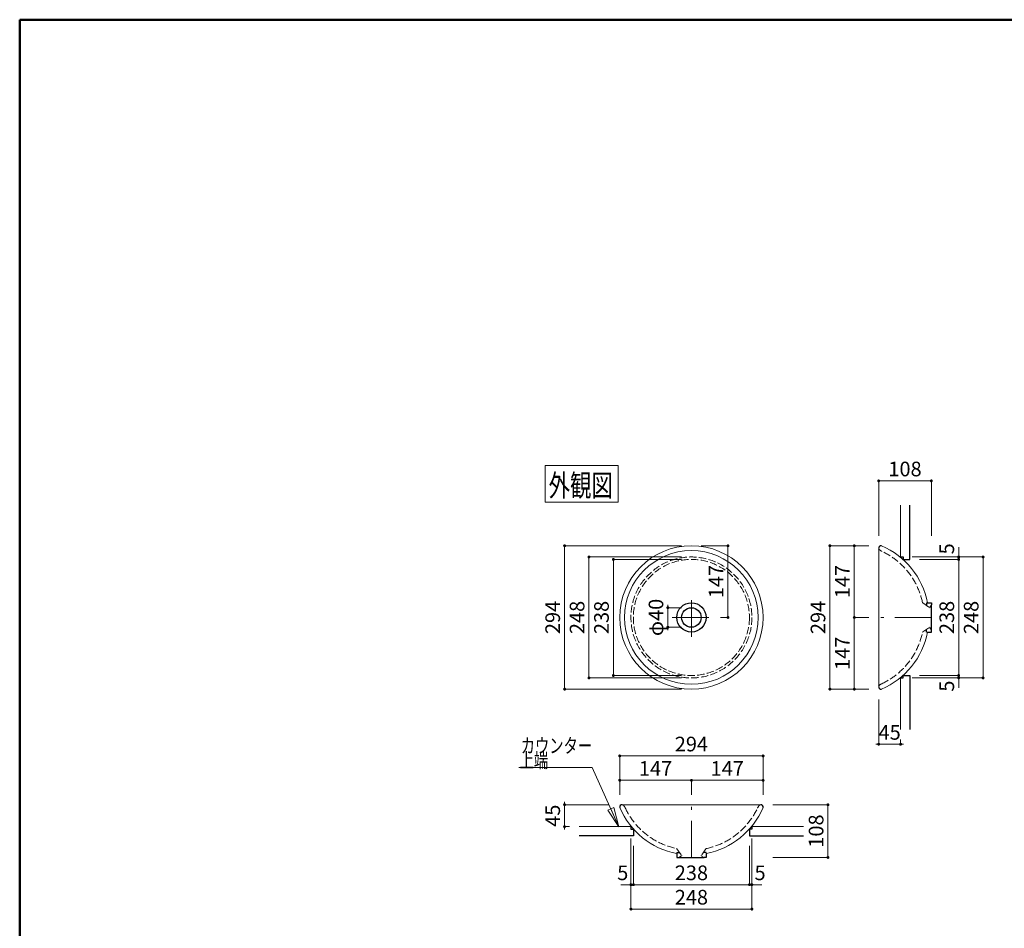
# Model space of a CAD drawing. Units: millimetres. Extents: x 75 to 4075, y 75 to 2895.
# Drawn here: x 75 to 2094, y 1032 to 2895 of the extents above; entities that cross this region are included whole.
import ezdxf

# ---------------------------------------------------------------- set-up
doc = ezdxf.new("R2010")
doc.units = ezdxf.units.MM
doc.header["$LTSCALE"] = 2.5
doc.linetypes.add('DASHDOT', pattern=[50.5, 30, -9, 2.5, -9])
doc.linetypes.add('DOT', pattern=[8, 6, -2])
doc.layers.add('10', color=214, linetype='Continuous', lineweight=50)
doc.layers.add('2', color=134, linetype='Continuous', lineweight=9)
doc.styles.get("Standard").update_dxf_attribs({"font": 'txt', "bigfont": 'bigfont'})
doc.styles.add('ＭＳ ゴシック', font='txt')
doc.dimstyles.get("Standard").update_dxf_attribs({"dimtxt": 0.18, "dimasz": 0.18, "dimexe": 0.18, "dimexo": 0.0625, "dimgap": 0.09, "dimtad": 0, "dimtih": 1, "dimtoh": 1, "dimdec": 4, "dimzin": 0, "dimdsep": 46, "dimtxsty": 'Standard', "dimcen": 0.09, "dimadec": 0, "dimazin": 0, "dimtfac": 1, "dimtdec": 4, "dimtofl": 0, "dimtmove": 0, "dimatfit": 3, "dimfxl": 1, "dimtolj": 1, "dimtzin": 0, "dimarcsym": 0})

# ---------------------------------------------------------------- blocks, each defined once
blk = doc.blocks.new('*G20')
at = {"layer": '2', "color": 134, "linetype": 'DOT', "lineweight": 9}
blk.add_arc((1605.7, 1270.2), 20, 129.88, 154.7239, dxfattribs=at)
blk = doc.blocks.new('*G19')
blk.add_blockref('*G20', (0, 0))
blk = doc.blocks.new('*G18')
blk.add_blockref('*G19', (0, 0))
blk = doc.blocks.new('*G17')
blk.add_blockref('*G18', (0, 0))
blk = doc.blocks.new('*G24')
at = {"layer": '2', "color": 134, "linetype": 'Continuous', "lineweight": 25}
blk.add_arc((1594.1, 1280.6), 5, 352.4848, 90, dxfattribs=at)
blk = doc.blocks.new('*G23')
blk.add_blockref('*G24', (0, 0))
blk = doc.blocks.new('*G22')
blk.add_blockref('*G23', (0, 0))
blk = doc.blocks.new('*G21')
blk.add_blockref('*G22', (0, 0))
blk = doc.blocks.new('*G28')
at = {"layer": '2', "color": 134, "linetype": 'DOT', "lineweight": 9}
blk.add_arc((1298.5, 1270.2), 20, 25.2761, 50.12, dxfattribs=at)
blk = doc.blocks.new('*G27')
blk.add_blockref('*G28', (0, 0))
blk = doc.blocks.new('*G26')
blk.add_blockref('*G27', (0, 0))
blk = doc.blocks.new('*G25')
blk.add_blockref('*G26', (0, 0))
blk = doc.blocks.new('*G32')
at = {"layer": '2', "color": 134, "linetype": 'Continuous', "lineweight": 25}
blk.add_arc((1310.1, 1280.6), 5, 90, 187.5152, dxfattribs=at)
blk = doc.blocks.new('*G31')
blk.add_blockref('*G32', (0, 0))
blk = doc.blocks.new('*G30')
blk.add_blockref('*G31', (0, 0))
blk = doc.blocks.new('*G29')
blk.add_blockref('*G30', (0, 0))
blk = doc.blocks.new('*G34')
at = {"layer": '2', "color": 134, "linetype": 'Continuous', "lineweight": 9}
for centre, radius, start, end in [((1305.6, 1280), 0.5, 187.5152, 203.0695), ((1452.4, 1342.5), 160, 203.0695, 259.0893)]:
    blk.add_arc(centre, radius, start, end, dxfattribs=at)
blk = doc.blocks.new('*G33')
blk.add_blockref('*G34', (0, 0))
blk = doc.blocks.new('*G36')
at = {"layer": '2', "color": 134, "linetype": 'Continuous', "lineweight": 9}
blk.add_line((1310.1, 1285.6), (1594.1, 1285.6), dxfattribs=at)
at = {"layer": '2', "color": 134, "linetype": 'DOT', "lineweight": 9}
for p, q in [((1422.3, 1195.2), (1432.1, 1181.3)), ((1481.9, 1195.2), (1472.1, 1181.3)), ((1422.1, 1187.6), (1422.1, 1185.4)), ((1432.1, 1181.1), (1426, 1177.6)), ((1472.1, 1181.1), (1478.2, 1177.6)), ((1482.1, 1187.6), (1482.1, 1185.4))]:
    blk.add_line(p, q, dxfattribs=at)
at = {"layer": '2', "color": 134, "linetype": 'DOT', "lineweight": 25}
for p, q in [((1422.1, 1187.6), (1427.7, 1187.6)), ((1432.1, 1181.3), (1432.1, 1181.1)), ((1472.1, 1181.3), (1472.1, 1181.1)), ((1482.1, 1187.6), (1476.5, 1187.6))]:
    blk.add_line(p, q, dxfattribs=at)
at = {"layer": '2', "color": 134, "linetype": 'Continuous', "lineweight": 25}
for p, q in [((1422.1, 1185.4), (1422.1, 1177.6)), ((1422.1, 1177.6), (1478.2, 1177.6)), ((1482.1, 1177.6), (1478.2, 1177.6)), ((1482.1, 1185.4), (1482.1, 1177.6))]:
    blk.add_line(p, q, dxfattribs=at)
at = {"layer": '2', "color": 134, "linetype": 'DOT', "lineweight": 9}
for centre, radius, start, end in [((1452.4, 1342.5), 150, 204.9341, 258.2011), ((1451.8, 1342.5), 150, 281.7989, 335.0659), ((1421.5, 1194.7), 1, 35, 78.2011), ((1482.7, 1194.7), 1, 101.7989, 145)]:
    blk.add_arc(centre, radius, start, end, dxfattribs=at)
at = {"layer": '2', "color": 134, "linetype": 'Continuous', "lineweight": 9}
for centre, radius, start, end in [((1451.8, 1342.5), 160, 280.9107, 336.9305), ((1598.6, 1280), 0.5, 336.9305, 352.4848)]:
    blk.add_arc(centre, radius, start, end, dxfattribs=at)
blk = doc.blocks.new('*G37')
at = {"layer": '2', "color": 134, "linetype": 'DASHDOT', "lineweight": 9}
blk.add_line((1452.1, 1177.6), (1452.1, 1285.6), dxfattribs=at)
blk = doc.blocks.new('*G35')
for name in ['*G36', '*G37']:
    blk.add_blockref(name, (0, 0))
blk = doc.blocks.new('*G16')
for name in ['*G29', '*G33', '*G35', '*G25', '*G17', '*G21']:
    blk.add_blockref(name, (0, 0))
blk = doc.blocks.new('*G42')
at = {"layer": '2', "color": 134, "linetype": 'DASHDOT', "lineweight": 9}
blk.add_line((1412.6, 1669.5), (1491.6, 1669.5), dxfattribs=at)
at = {"layer": '2', "color": 134, "linetype": 'Continuous', "lineweight": 25}
for radius in [30, 20]:
    blk.add_circle((1452.1, 1669.5), radius, dxfattribs=at)
blk = doc.blocks.new('*G41')
at = {"layer": '2', "color": 134, "linetype": 'DOT', "lineweight": 9}
for radius in [124, 119]:
    blk.add_circle((1452.1, 1669.5), radius, dxfattribs=at)
blk.add_blockref('*G42', (0, 0))
blk = doc.blocks.new('*G40')
blk.add_blockref('*G41', (0, 0))
blk = doc.blocks.new('*G45')
at = {"layer": '2', "color": 134, "linetype": 'DASHDOT', "lineweight": 9}
blk.add_line((1452.1, 1630), (1452.1, 1708.9), dxfattribs=at)
blk = doc.blocks.new('*G44')
blk.add_blockref('*G45', (0, 0))
blk = doc.blocks.new('*G43')
blk.add_blockref('*G44', (0, 0))
blk = doc.blocks.new('*G39')
for name in ['*G40', '*G43']:
    blk.add_blockref(name, (0, 0))
blk = doc.blocks.new('*G38')
at = {"layer": '2', "color": 134, "linetype": 'Continuous', "lineweight": 9}
for radius in [147, 137]:
    blk.add_circle((1452.1, 1669.5), radius, dxfattribs=at)
blk.add_blockref('*G39', (0, 0))
blk = doc.blocks.new('_DOT')
at = {"color": 0}
blk.add_line((-0.5, 0), (-1, 0), dxfattribs=at)
at = {"color": 0, "const_width": 0.5}
blk.add_lwpolyline([(-0.25, 0, 1), (0.25, 0, 1)], format="xyb", close=True, dxfattribs=at)
blk = doc.blocks.new('Dim1')
at = {"layer": '2', "color": 134, "linetype": 'Continuous', "lineweight": 9}
for p, q in [((1283.6, 1285.6), (1192.1, 1285.6)), ((1192.1, 1285.6), (1192.1, 1240.6)), ((1202.1, 1240.6), (1192.1, 1240.6))]:
    blk.add_line(p, q, dxfattribs=at)
at = {"layer": '2', "color": 134, "linetype": 'Continuous', "lineweight": 9, "xscale": 6, "yscale": 6, "zscale": 6}
for p, rotation in [((1192.1, 1285.6), 269.9999999999998), ((1192.1, 1240.6), 89.99999999999959)]:
    blk.add_blockref('_DOT', p, dxfattribs=dict(at, rotation=rotation))
at = {"layer": '2', "color": 134, "linetype": 'Continuous', "lineweight": 9, "insert": (1192.1, 1263.1), "char_height": 30, "width": 242.857, "attachment_point": 8, "rotation": 90, "style": 'ＭＳ ゴシック'}
blk.add_mtext('45', dxfattribs=at)
blk = doc.blocks.new('Dim2')
at = {"layer": '2', "color": 134, "linetype": 'Continuous', "lineweight": 9}
for p, q in [((1305.1, 1305.6), (1305.1, 1385.6)), ((1599.1, 1385.6), (1305.1, 1385.6)), ((1599.1, 1305.6), (1599.1, 1385.6))]:
    blk.add_line(p, q, dxfattribs=at)
at = {"layer": '2', "color": 134, "linetype": 'Continuous', "lineweight": 9, "xscale": 6, "yscale": 6, "zscale": 6}
for p, rotation in [((1305.1, 1385.6), 179.9999999999998), ((1599.1, 1385.6), 359.9999999999997)]:
    blk.add_blockref('_DOT', p, dxfattribs=dict(at, rotation=rotation))
at = {"layer": '2', "color": 134, "linetype": 'Continuous', "lineweight": 9, "insert": (1452.1, 1385.6), "char_height": 30, "width": 392.857, "attachment_point": 8, "style": 'ＭＳ ゴシック'}
blk.add_mtext('294', dxfattribs=at)
blk = doc.blocks.new('Dim3')
at = {"layer": '2', "color": 134, "linetype": 'Continuous', "lineweight": 9}
for p, q in [((1305.1, 1305.6), (1305.1, 1335.6)), ((1452.1, 1335.6), (1305.1, 1335.6)), ((1452.1, 1305.6), (1452.1, 1335.6))]:
    blk.add_line(p, q, dxfattribs=at)
at = {"layer": '2', "color": 134, "linetype": 'Continuous', "lineweight": 9, "xscale": 6, "yscale": 6, "zscale": 6}
for p, rotation in [((1305.1, 1335.6), 179.9999999999998), ((1452.1, 1335.6), 359.9999999999997)]:
    blk.add_blockref('_DOT', p, dxfattribs=dict(at, rotation=rotation))
at = {"layer": '2', "color": 134, "linetype": 'Continuous', "lineweight": 9, "insert": (1378.6, 1335.6), "char_height": 30, "width": 364.286, "attachment_point": 8, "style": 'ＭＳ ゴシック'}
blk.add_mtext('147', dxfattribs=at)
blk = doc.blocks.new('Dim4')
at = {"layer": '2', "color": 134, "linetype": 'Continuous', "lineweight": 9}
for p, q in [((1452.1, 1305.6), (1452.1, 1335.6)), ((1452.1, 1335.6), (1599.1, 1335.6)), ((1599.1, 1305.6), (1599.1, 1335.6))]:
    blk.add_line(p, q, dxfattribs=at)
at = {"layer": '2', "color": 134, "linetype": 'Continuous', "lineweight": 9, "xscale": 6, "yscale": 6, "zscale": 6}
for p, rotation in [((1452.1, 1335.6), 179.9999999999998), ((1599.1, 1335.6), 359.9999999999997)]:
    blk.add_blockref('_DOT', p, dxfattribs=dict(at, rotation=rotation))
at = {"layer": '2', "color": 134, "linetype": 'Continuous', "lineweight": 9, "insert": (1525.6, 1335.6), "char_height": 30, "width": 364.286, "attachment_point": 8, "style": 'ＭＳ ゴシック'}
blk.add_mtext('147', dxfattribs=at)
blk = doc.blocks.new('Dim5')
at = {"layer": '2', "color": 134, "linetype": 'Continuous', "lineweight": 9}
for p, q in [((1619.1, 1285.6), (1732.1, 1285.6)), ((1732.1, 1285.6), (1732.1, 1177.6)), ((1619.1, 1177.6), (1732.1, 1177.6))]:
    blk.add_line(p, q, dxfattribs=at)
at = {"layer": '2', "color": 134, "linetype": 'Continuous', "lineweight": 9, "xscale": 6, "yscale": 6, "zscale": 6}
for p, rotation in [((1732.1, 1285.6), 89.99999999999991), ((1732.1, 1177.6), 269.9999999999998)]:
    blk.add_blockref('_DOT', p, dxfattribs=dict(at, rotation=rotation))
at = {"layer": '2', "color": 134, "linetype": 'Continuous', "lineweight": 9, "insert": (1732.1, 1231.6), "char_height": 30, "width": 364.286, "attachment_point": 8, "rotation": 90, "style": 'ＭＳ ゴシック'}
blk.add_mtext('108', dxfattribs=at)
blk = doc.blocks.new('*G55')
at = {"layer": '2', "color": 134, "linetype": 'DOT', "lineweight": 9}
blk.add_arc((1851.3, 1823), 20, 219.88, 244.7239, dxfattribs=at)
blk = doc.blocks.new('*G54')
blk.add_blockref('*G55', (0, 0))
blk = doc.blocks.new('*G53')
blk.add_blockref('*G54', (0, 0))
blk = doc.blocks.new('*G52')
blk.add_blockref('*G53', (0, 0))
blk = doc.blocks.new('*G59')
at = {"layer": '2', "color": 134, "linetype": 'Continuous', "lineweight": 25}
blk.add_arc((1841, 1811.5), 5, 82.4848, 180, dxfattribs=at)
blk = doc.blocks.new('*G58')
blk.add_blockref('*G59', (0, 0))
blk = doc.blocks.new('*G57')
blk.add_blockref('*G58', (0, 0))
blk = doc.blocks.new('*G56')
blk.add_blockref('*G57', (0, 0))
blk = doc.blocks.new('*G63')
at = {"layer": '2', "color": 134, "linetype": 'DOT', "lineweight": 9}
blk.add_arc((1851.3, 1515.9), 20, 115.2761, 140.12, dxfattribs=at)
blk = doc.blocks.new('*G62')
blk.add_blockref('*G63', (0, 0))
blk = doc.blocks.new('*G61')
blk.add_blockref('*G62', (0, 0))
blk = doc.blocks.new('*G60')
blk.add_blockref('*G61', (0, 0))
blk = doc.blocks.new('*G67')
at = {"layer": '2', "color": 134, "linetype": 'Continuous', "lineweight": 25}
blk.add_arc((1841, 1527.5), 5, 180, 277.5152, dxfattribs=at)
blk = doc.blocks.new('*G66')
blk.add_blockref('*G67', (0, 0))
blk = doc.blocks.new('*G65')
blk.add_blockref('*G66', (0, 0))
blk = doc.blocks.new('*G64')
blk.add_blockref('*G65', (0, 0))
blk = doc.blocks.new('*G69')
at = {"layer": '2', "color": 134, "linetype": 'Continuous', "lineweight": 9}
for centre, radius, start, end in [((1779.1, 1669.7), 160, 293.0695, 349.0893), ((1841.6, 1523), 0.5, 277.5152, 293.0695)]:
    blk.add_arc(centre, radius, start, end, dxfattribs=at)
blk = doc.blocks.new('*G68')
blk.add_blockref('*G69', (0, 0))
blk = doc.blocks.new('*G71')
at = {"layer": '2', "color": 134, "linetype": 'Continuous', "lineweight": 9}
blk.add_line((1836, 1527.5), (1836, 1811.5), dxfattribs=at)
at = {"layer": '2', "color": 134, "linetype": 'DOT', "lineweight": 9}
for p, q in [((1926.3, 1699.2), (1940.3, 1689.5)), ((1934, 1699.5), (1936.2, 1699.5)), ((1940.5, 1689.5), (1944, 1695.5)), ((1926.3, 1639.7), (1940.3, 1649.5)), ((1934, 1639.5), (1936.2, 1639.5)), ((1940.5, 1649.5), (1944, 1643.4))]:
    blk.add_line(p, q, dxfattribs=at)
at = {"layer": '2', "color": 134, "linetype": 'DOT', "lineweight": 25}
for p, q in [((1934, 1699.5), (1934, 1693.9)), ((1940.3, 1689.5), (1940.5, 1689.5)), ((1934, 1639.5), (1934, 1645.1)), ((1940.3, 1649.5), (1940.5, 1649.5))]:
    blk.add_line(p, q, dxfattribs=at)
at = {"layer": '2', "color": 134, "linetype": 'Continuous', "lineweight": 25}
for p, q in [((1936.2, 1699.5), (1944, 1699.5)), ((1944, 1699.5), (1944, 1695.5)), ((1944, 1639.5), (1944, 1695.5)), ((1936.2, 1639.5), (1944, 1639.5))]:
    blk.add_line(p, q, dxfattribs=at)
at = {"layer": '2', "color": 134, "linetype": 'Continuous', "lineweight": 9}
for centre, radius, start, end in [((1841.6, 1815.9), 0.5, 66.9305, 82.4848), ((1779.1, 1669.2), 160, 10.9107, 66.9305)]:
    blk.add_arc(centre, radius, start, end, dxfattribs=at)
at = {"layer": '2', "color": 134, "linetype": 'DOT', "lineweight": 9}
for centre, radius, start, end in [((1779.1, 1669.2), 150, 11.7989, 65.0659), ((1926.9, 1700.1), 1, 191.7989, 235), ((1779.1, 1669.7), 150, 294.9341, 348.2011), ((1926.9, 1638.9), 1, 125, 168.2011)]:
    blk.add_arc(centre, radius, start, end, dxfattribs=at)
blk = doc.blocks.new('*G72')
at = {"layer": '2', "color": 134, "linetype": 'DASHDOT', "lineweight": 9}
blk.add_line((1944, 1669.5), (1836, 1669.5), dxfattribs=at)
blk = doc.blocks.new('*G70')
for name in ['*G71', '*G72']:
    blk.add_blockref(name, (0, 0))
blk = doc.blocks.new('*G51')
for name in ['*G56', '*G70', '*G52', '*G68', '*G60', '*G64']:
    blk.add_blockref(name, (0, 0))
blk = doc.blocks.new('Dim6')
at = {"layer": '2', "color": 134, "linetype": 'Continuous', "lineweight": 9}
for p, q in [((1836, 1501), (1836, 1409.5)), ((1881, 1419.5), (1881, 1409.5)), ((1836, 1409.5), (1881, 1409.5))]:
    blk.add_line(p, q, dxfattribs=at)
at = {"layer": '2', "color": 134, "linetype": 'Continuous', "lineweight": 9, "xscale": 6, "yscale": 6, "zscale": 6}
for p, rotation in [((1836, 1409.5), 359.9999999999997), ((1881, 1409.5), 179.9999999999995)]:
    blk.add_blockref('_DOT', p, dxfattribs=dict(at, rotation=rotation))
at = {"layer": '2', "color": 134, "linetype": 'Continuous', "lineweight": 9, "insert": (1858.5, 1409.5), "char_height": 30, "width": 242.857, "attachment_point": 8, "style": 'ＭＳ ゴシック'}
blk.add_mtext('45', dxfattribs=at)
blk = doc.blocks.new('Dim7')
at = {"layer": '2', "color": 134, "linetype": 'Continuous', "lineweight": 9}
for p, q in [((1816, 1816.5), (1736, 1816.5)), ((1736, 1816.5), (1736, 1522.5)), ((1816, 1522.5), (1736, 1522.5))]:
    blk.add_line(p, q, dxfattribs=at)
at = {"layer": '2', "color": 134, "linetype": 'Continuous', "lineweight": 9, "xscale": 6, "yscale": 6, "zscale": 6}
for p, rotation in [((1736, 1816.5), 89.99999999999959), ((1736, 1522.5), 269.9999999999998)]:
    blk.add_blockref('_DOT', p, dxfattribs=dict(at, rotation=rotation))
at = {"layer": '2', "color": 134, "linetype": 'Continuous', "lineweight": 9, "insert": (1736, 1669.5), "char_height": 30, "width": 392.857, "attachment_point": 8, "rotation": 90, "style": 'ＭＳ ゴシック'}
blk.add_mtext('294', dxfattribs=at)
blk = doc.blocks.new('Dim8')
at = {"layer": '2', "color": 134, "linetype": 'Continuous', "lineweight": 9}
for p, q in [((1816, 1669.5), (1786, 1669.5)), ((1786, 1669.5), (1786, 1522.5)), ((1816, 1522.5), (1786, 1522.5))]:
    blk.add_line(p, q, dxfattribs=at)
at = {"layer": '2', "color": 134, "linetype": 'Continuous', "lineweight": 9, "xscale": 6, "yscale": 6, "zscale": 6}
for p, rotation in [((1786, 1669.5), 89.99999999999959), ((1786, 1522.5), 269.9999999999998)]:
    blk.add_blockref('_DOT', p, dxfattribs=dict(at, rotation=rotation))
at = {"layer": '2', "color": 134, "linetype": 'Continuous', "lineweight": 9, "insert": (1786, 1596), "char_height": 30, "width": 364.286, "attachment_point": 8, "rotation": 90, "style": 'ＭＳ ゴシック'}
blk.add_mtext('147', dxfattribs=at)
blk = doc.blocks.new('Dim9')
at = {"layer": '2', "color": 134, "linetype": 'Continuous', "lineweight": 9}
for p, q in [((1816, 1816.5), (1786, 1816.5)), ((1786, 1669.5), (1786, 1816.5)), ((1816, 1669.5), (1786, 1669.5))]:
    blk.add_line(p, q, dxfattribs=at)
at = {"layer": '2', "color": 134, "linetype": 'Continuous', "lineweight": 9, "xscale": 6, "yscale": 6, "zscale": 6}
for p, rotation in [((1786, 1816.5), 89.99999999999959), ((1786, 1669.5), 269.9999999999998)]:
    blk.add_blockref('_DOT', p, dxfattribs=dict(at, rotation=rotation))
at = {"layer": '2', "color": 134, "linetype": 'Continuous', "lineweight": 9, "insert": (1786, 1743), "char_height": 30, "width": 364.286, "attachment_point": 8, "rotation": 90, "style": 'ＭＳ ゴシック'}
blk.add_mtext('147', dxfattribs=at)
blk = doc.blocks.new('Dim10')
at = {"layer": '2', "color": 134, "linetype": 'Continuous', "lineweight": 9}
for p, q in [((1836, 1836.5), (1836, 1949.5)), ((1836, 1949.5), (1944, 1949.5)), ((1944, 1836.5), (1944, 1949.5))]:
    blk.add_line(p, q, dxfattribs=at)
at = {"layer": '2', "color": 134, "linetype": 'Continuous', "lineweight": 9, "xscale": 6, "yscale": 6, "zscale": 6}
for p, rotation in [((1836, 1949.5), 179.9999999999998), ((1944, 1949.5), 359.9999999999997)]:
    blk.add_blockref('_DOT', p, dxfattribs=dict(at, rotation=rotation))
at = {"layer": '2', "color": 134, "linetype": 'Continuous', "lineweight": 9, "insert": (1890, 1949.5), "char_height": 30, "width": 364.286, "attachment_point": 8, "style": 'ＭＳ ゴシック'}
blk.add_mtext('108', dxfattribs=at)
blk = doc.blocks.new('*G78')
at = {"layer": '2', "color": 134, "linetype": 'Continuous', "lineweight": 25}
for p, q in [((1881, 1545.5), (1886, 1545.5)), ((1886, 1545.5), (1886, 1550.5)), ((1886, 1550.5), (1900, 1550.5)), ((1900, 1550.5), (1900, 1439.5))]:
    blk.add_line(p, q, dxfattribs=at)
at = {"layer": '2', "color": 134, "linetype": 'Continuous', "lineweight": 9}
blk.add_line((1881, 1545.5), (1881, 1439.5), dxfattribs=at)
blk = doc.blocks.new('*G79')
at = {"layer": '2', "color": 134, "linetype": 'Continuous', "lineweight": 9}
blk.add_line((1881, 1793.5), (1881, 1899.5), dxfattribs=at)
at = {"layer": '2', "color": 134, "linetype": 'Continuous', "lineweight": 25}
for p, q in [((1900, 1788.5), (1900, 1899.5)), ((1881, 1793.5), (1886, 1793.5)), ((1886, 1793.5), (1886, 1788.5)), ((1886, 1788.5), (1900, 1788.5))]:
    blk.add_line(p, q, dxfattribs=at)
blk = doc.blocks.new('*G80')
at = {"layer": '2', "color": 134, "linetype": 'Continuous', "lineweight": 9}
blk.add_line((1328.1, 1240.6), (1222.1, 1240.6), dxfattribs=at)
at = {"layer": '2', "color": 134, "linetype": 'Continuous', "lineweight": 25}
for p, q in [((1328.1, 1240.6), (1328.1, 1235.6)), ((1328.1, 1235.6), (1333.1, 1235.6)), ((1333.1, 1235.6), (1333.1, 1221.6)), ((1333.1, 1221.6), (1222.1, 1221.6))]:
    blk.add_line(p, q, dxfattribs=at)
blk = doc.blocks.new('*G81')
at = {"layer": '2', "color": 134, "linetype": 'Continuous', "lineweight": 25}
for p, q in [((1576.1, 1235.6), (1571.1, 1235.6)), ((1571.1, 1235.6), (1571.1, 1221.6)), ((1576.1, 1240.6), (1576.1, 1235.6)), ((1571.1, 1221.6), (1682.1, 1221.6))]:
    blk.add_line(p, q, dxfattribs=at)
at = {"layer": '2', "color": 134, "linetype": 'Continuous', "lineweight": 9}
blk.add_line((1576.1, 1240.6), (1682.1, 1240.6), dxfattribs=at)
blk = doc.blocks.new('Dim11')
at = {"layer": '2', "color": 134, "linetype": 'Continuous', "lineweight": 9}
for p, q in [((1905, 1793.5), (2050, 1793.5)), ((2050, 1545.5), (2050, 1793.5)), ((1905, 1545.5), (2050, 1545.5))]:
    blk.add_line(p, q, dxfattribs=at)
at = {"layer": '2', "color": 134, "linetype": 'Continuous', "lineweight": 9, "xscale": 6, "yscale": 6, "zscale": 6}
for p, rotation in [((2050, 1793.5), 89.99999999999991), ((2050, 1545.5), 269.9999999999998)]:
    blk.add_blockref('_DOT', p, dxfattribs=dict(at, rotation=rotation))
at = {"layer": '2', "color": 134, "linetype": 'Continuous', "lineweight": 9, "insert": (2050, 1669.5), "char_height": 30, "width": 385.714, "attachment_point": 8, "rotation": 90, "style": 'ＭＳ ゴシック'}
blk.add_mtext('248', dxfattribs=at)
blk = doc.blocks.new('Dim12')
at = {"layer": '2', "color": 134, "linetype": 'Continuous', "lineweight": 9}
for p, q in [((1920, 1788.5), (2000, 1788.5)), ((2000, 1788.5), (2000, 1550.5)), ((1920, 1550.5), (2000, 1550.5))]:
    blk.add_line(p, q, dxfattribs=at)
at = {"layer": '2', "color": 134, "linetype": 'Continuous', "lineweight": 9, "xscale": 6, "yscale": 6, "zscale": 6}
for p, rotation in [((2000, 1788.5), 89.99999999999991), ((2000, 1550.5), 269.9999999999998)]:
    blk.add_blockref('_DOT', p, dxfattribs=dict(at, rotation=rotation))
at = {"layer": '2', "color": 134, "linetype": 'Continuous', "lineweight": 9, "insert": (2000, 1669.5), "char_height": 30, "width": 385.714, "attachment_point": 8, "rotation": 90, "style": 'ＭＳ ゴシック'}
blk.add_mtext('238', dxfattribs=at)
blk = doc.blocks.new('Dim13')
at = {"layer": '2', "color": 134, "linetype": 'Continuous', "lineweight": 9}
for p, q in [((1328.1, 1216.6), (1328.1, 1071.6)), ((1576.1, 1216.6), (1576.1, 1071.6)), ((1328.1, 1071.6), (1576.1, 1071.6))]:
    blk.add_line(p, q, dxfattribs=at)
at = {"layer": '2', "color": 134, "linetype": 'Continuous', "lineweight": 9, "xscale": 6, "yscale": 6, "zscale": 6, "rotation": 179.9999999999998}
blk.add_blockref('_DOT', (1328.1, 1071.6), dxfattribs=at)
at = {"layer": '2', "color": 134, "linetype": 'Continuous', "lineweight": 9, "xscale": 6, "yscale": 6, "zscale": 6}
blk.add_blockref('_DOT', (1576.1, 1071.6), dxfattribs=at)
at = {"layer": '2', "color": 134, "linetype": 'Continuous', "lineweight": 9, "insert": (1452.1, 1071.6), "char_height": 30, "width": 385.714, "attachment_point": 8, "style": 'ＭＳ ゴシック'}
blk.add_mtext('248', dxfattribs=at)
blk = doc.blocks.new('Dim14')
at = {"layer": '2', "color": 134, "linetype": 'Continuous', "lineweight": 9}
for p, q in [((1333.1, 1201.6), (1333.1, 1121.6)), ((1571.1, 1201.6), (1571.1, 1121.6)), ((1571.1, 1121.6), (1333.1, 1121.6))]:
    blk.add_line(p, q, dxfattribs=at)
at = {"layer": '2', "color": 134, "linetype": 'Continuous', "lineweight": 9, "xscale": 6, "yscale": 6, "zscale": 6, "rotation": 179.9999999999998}
blk.add_blockref('_DOT', (1333.1, 1121.6), dxfattribs=at)
at = {"layer": '2', "color": 134, "linetype": 'Continuous', "lineweight": 9, "xscale": 6, "yscale": 6, "zscale": 6}
blk.add_blockref('_DOT', (1571.1, 1121.6), dxfattribs=at)
at = {"layer": '2', "color": 134, "linetype": 'Continuous', "lineweight": 9, "insert": (1452.1, 1121.6), "char_height": 30, "width": 385.714, "attachment_point": 8, "style": 'ＭＳ ゴシック'}
blk.add_mtext('238', dxfattribs=at)
blk = doc.blocks.new('_CLOSED')
at = {"color": 0}
for p, q in [((0, 0), (-1, 0.167)), ((-1, 0.167), (-1, -0.167)), ((0, 0), (-1, -0.167)), ((0, 0), (-1, 0))]:
    blk.add_line(p, q, dxfattribs=at)
blk = doc.blocks.new('Dim15')
at = {"layer": '2', "color": 134, "linetype": 'Continuous', "lineweight": 9}
for p, q in [((2615, 1545.7), (2509.9, 1384)), ((2509.9, 1384), (2349.9, 1384))]:
    blk.add_line(p, q, dxfattribs=at)
at = {"layer": '2', "color": 134, "linetype": 'Continuous', "lineweight": 9, "xscale": 20, "yscale": 20, "zscale": 20, "rotation": 56.96391492663008}
blk.add_blockref('_CLOSED', (2615, 1545.7), dxfattribs=at)
at = {"layer": '2', "color": 134, "linetype": 'Continuous', "lineweight": 9, "insert": (2509.9, 1384), "char_height": 40, "width": 1129.545, "attachment_point": 9, "style": 'ＭＳ ゴシック'}
blk.add_mtext('排水中心', dxfattribs=at)
blk = doc.blocks.new('Dim20')
at = {"layer": '2', "color": 134, "linetype": 'Continuous', "lineweight": 9}
for p, q in [((1432.1, 1816.5), (1192.1, 1816.5)), ((1192.1, 1816.5), (1192.1, 1522.5)), ((1432.1, 1522.5), (1192.1, 1522.5))]:
    blk.add_line(p, q, dxfattribs=at)
at = {"layer": '2', "color": 134, "linetype": 'Continuous', "lineweight": 9, "xscale": 6, "yscale": 6, "zscale": 6}
for p, rotation in [((1192.1, 1816.5), 89.99999999999991), ((1192.1, 1522.5), 269.9999999999998)]:
    blk.add_blockref('_DOT', p, dxfattribs=dict(at, rotation=rotation))
at = {"layer": '2', "color": 134, "linetype": 'Continuous', "lineweight": 9, "insert": (1192.1, 1669.5), "char_height": 30, "width": 392.857, "attachment_point": 8, "rotation": 90, "style": 'ＭＳ ゴシック'}
blk.add_mtext('294', dxfattribs=at)
blk = doc.blocks.new('Dim21')
at = {"layer": '2', "color": 134, "linetype": 'Continuous', "lineweight": 9}
for p, q in [((1432.1, 1793.5), (1242.1, 1793.5)), ((1242.1, 1793.5), (1242.1, 1545.5)), ((1432.1, 1545.5), (1242.1, 1545.5))]:
    blk.add_line(p, q, dxfattribs=at)
at = {"layer": '2', "color": 134, "linetype": 'Continuous', "lineweight": 9, "xscale": 6, "yscale": 6, "zscale": 6}
for p, rotation in [((1242.1, 1793.5), 89.99999999999991), ((1242.1, 1545.5), 269.9999999999998)]:
    blk.add_blockref('_DOT', p, dxfattribs=dict(at, rotation=rotation))
at = {"layer": '2', "color": 134, "linetype": 'Continuous', "lineweight": 9, "insert": (1242.1, 1669.5), "char_height": 30, "width": 385.714, "attachment_point": 8, "rotation": 90, "style": 'ＭＳ ゴシック'}
blk.add_mtext('248', dxfattribs=at)
blk = doc.blocks.new('Dim22')
at = {"layer": '2', "color": 134, "linetype": 'Continuous', "lineweight": 9}
for p, q in [((1432.1, 1788.5), (1292.1, 1788.5)), ((1292.1, 1550.5), (1292.1, 1788.5)), ((1432.1, 1550.5), (1292.1, 1550.5))]:
    blk.add_line(p, q, dxfattribs=at)
at = {"layer": '2', "color": 134, "linetype": 'Continuous', "lineweight": 9, "xscale": 6, "yscale": 6, "zscale": 6}
for p, rotation in [((1292.1, 1788.5), 89.99999999999991), ((1292.1, 1550.5), 269.9999999999998)]:
    blk.add_blockref('_DOT', p, dxfattribs=dict(at, rotation=rotation))
at = {"layer": '2', "color": 134, "linetype": 'Continuous', "lineweight": 9, "insert": (1292.1, 1669.5), "char_height": 30, "width": 385.714, "attachment_point": 8, "rotation": 90, "style": 'ＭＳ ゴシック'}
blk.add_mtext('238', dxfattribs=at)
blk = doc.blocks.new('Dim23')
at = {"layer": '2', "color": 134, "linetype": 'Continuous', "lineweight": 9}
for p, q in [((1432.1, 1689.5), (1403.8, 1689.5)), ((1403.8, 1689.5), (1403.8, 1649.5)), ((1432.1, 1649.5), (1403.8, 1649.5))]:
    blk.add_line(p, q, dxfattribs=at)
at = {"layer": '2', "color": 134, "linetype": 'Continuous', "lineweight": 9, "xscale": 6, "yscale": 6, "zscale": 6}
for p, rotation in [((1403.8, 1689.5), 269.9999997581692), ((1403.8, 1649.5), 89.99999975816914)]:
    blk.add_blockref('_DOT', p, dxfattribs=dict(at, rotation=rotation))
at = {"layer": '2', "color": 134, "linetype": 'Continuous', "lineweight": 9, "insert": (1403.8, 1669.5), "char_height": 30, "width": 364.057, "attachment_point": 8, "rotation": 90, "style": 'ＭＳ ゴシック'}
blk.add_mtext('φ40', dxfattribs=at)
blk = doc.blocks.new('Dim24')
at = {"layer": '2', "color": 134, "linetype": 'Continuous', "lineweight": 9}
for p, q in [((1472.1, 1816.5), (1527.1, 1816.5)), ((1527.1, 1816.5), (1527.1, 1669.5)), ((1511.6, 1669.5), (1527.1, 1669.5))]:
    blk.add_line(p, q, dxfattribs=at)
at = {"layer": '2', "color": 134, "linetype": 'Continuous', "lineweight": 9, "xscale": 6, "yscale": 6, "zscale": 6}
for p, rotation in [((1527.1, 1816.5), 89.99999999999991), ((1527.1, 1669.5), 269.9999999999998)]:
    blk.add_blockref('_DOT', p, dxfattribs=dict(at, rotation=rotation))
at = {"layer": '2', "color": 134, "linetype": 'Continuous', "lineweight": 9, "insert": (1527.1, 1743), "char_height": 30, "width": 364.286, "attachment_point": 8, "rotation": 90, "style": 'ＭＳ ゴシック'}
blk.add_mtext('147', dxfattribs=at)
blk = doc.blocks.new('Dim25')
at = {"layer": '2', "color": 134, "linetype": 'Continuous', "lineweight": 9}
for p, q in [((2000, 1813.8), (2000, 1788.5)), ((1920, 1793.5), (2000, 1793.5)), ((1920, 1788.5), (2000, 1788.5))]:
    blk.add_line(p, q, dxfattribs=at)
at = {"layer": '2', "color": 134, "linetype": 'Continuous', "lineweight": 9, "xscale": 6, "yscale": 6, "zscale": 6}
for p, rotation in [((2000, 1793.5), 269.9999999999998), ((2000, 1788.5), 89.99999999999959)]:
    blk.add_blockref('_DOT', p, dxfattribs=dict(at, rotation=rotation))
at = {"layer": '2', "color": 134, "linetype": 'Continuous', "lineweight": 9, "insert": (2000, 1798.8), "char_height": 30, "width": 100, "attachment_point": 7, "rotation": 90, "style": 'ＭＳ ゴシック'}
blk.add_mtext('5', dxfattribs=at)
blk = doc.blocks.new('Dim26')
at = {"layer": '2', "color": 134, "linetype": 'Continuous', "lineweight": 9}
for p, q in [((1920, 1550.5), (2000, 1550.5)), ((1920, 1545.5), (2000, 1545.5)), ((2000, 1525.1), (2000, 1550.5))]:
    blk.add_line(p, q, dxfattribs=at)
at = {"layer": '2', "color": 134, "linetype": 'Continuous', "lineweight": 9, "xscale": 6, "yscale": 6, "zscale": 6}
for p, rotation in [((2000, 1550.5), 269.9999999999997), ((2000, 1545.5), 89.99999999999991)]:
    blk.add_blockref('_DOT', p, dxfattribs=dict(at, rotation=rotation))
at = {"layer": '2', "color": 134, "linetype": 'Continuous', "lineweight": 9, "insert": (2000, 1540.1), "char_height": 30, "width": 100, "attachment_point": 9, "rotation": 90, "style": 'ＭＳ ゴシック'}
blk.add_mtext('5', dxfattribs=at)
blk = doc.blocks.new('Dim27')
at = {"layer": '2', "color": 134, "linetype": 'Continuous', "lineweight": 9}
for p, q in [((1571.1, 1201.6), (1571.1, 1121.6)), ((1576.1, 1201.6), (1576.1, 1121.6)), ((1596.5, 1121.6), (1571.1, 1121.6))]:
    blk.add_line(p, q, dxfattribs=at)
at = {"layer": '2', "color": 134, "linetype": 'Continuous', "lineweight": 9, "xscale": 6, "yscale": 6, "zscale": 6}
for p, rotation in [((1571.1, 1121.6), 359.9999999999997), ((1576.1, 1121.6), 179.9999999999998)]:
    blk.add_blockref('_DOT', p, dxfattribs=dict(at, rotation=rotation))
at = {"layer": '2', "color": 134, "linetype": 'Continuous', "lineweight": 9, "insert": (1581.5, 1121.6), "char_height": 30, "width": 100, "attachment_point": 7, "style": 'ＭＳ ゴシック'}
blk.add_mtext('5', dxfattribs=at)
blk = doc.blocks.new('Dim28')
at = {"layer": '2', "color": 134, "linetype": 'Continuous', "lineweight": 9}
for p, q in [((1328.1, 1201.6), (1328.1, 1121.6)), ((1333.1, 1201.6), (1333.1, 1121.6)), ((1307.7, 1121.6), (1333.1, 1121.6))]:
    blk.add_line(p, q, dxfattribs=at)
at = {"layer": '2', "color": 134, "linetype": 'Continuous', "lineweight": 9, "xscale": 6, "yscale": 6, "zscale": 6}
blk.add_blockref('_DOT', (1328.1, 1121.6), dxfattribs=at)
at = {"layer": '2', "color": 134, "linetype": 'Continuous', "lineweight": 9, "xscale": 6, "yscale": 6, "zscale": 6, "rotation": 179.9999999999998}
blk.add_blockref('_DOT', (1333.1, 1121.6), dxfattribs=at)
at = {"layer": '2', "color": 134, "linetype": 'Continuous', "lineweight": 9, "insert": (1322.7, 1121.6), "char_height": 30, "width": 100, "attachment_point": 9, "style": 'ＭＳ ゴシック'}
blk.add_mtext('5', dxfattribs=at)
blk = doc.blocks.new('*G105')
at = {"layer": '10', "color": 214, "linetype": 'Continuous', "lineweight": 50}
for p, q in [((4075, 2895), (75, 2895)), ((75, 2895), (75, 75))]:
    blk.add_line(p, q, dxfattribs=at)

msp = doc.modelspace()

# ---------------------------------------------------------------- linework, layer by layer
at = {"layer": '2', "color": 134, "linetype": 'Continuous', "lineweight": 9}
for p, q in [((1152.253, 1980.808), (1152.253, 1905.808)), ((1302.253, 1980.808), (1152.253, 1980.808)), ((1302.253, 1905.808), (1302.253, 1980.808)), ((1152.253, 1905.808), (1302.253, 1905.808))]:
    msp.add_line(p, q, dxfattribs=at)
msp.add_lwpolyline([(1303.172, 1240.557), (1248.445, 1361.679), (1098.445, 1361.679)], dxfattribs=at)

# ---------------------------------------------------------------- block references
for name in ['*G105', '*G79', '*G38', '*G51', '*G78', '*G16', '*G80', '*G81']:
    msp.add_blockref(name, (0, 0))
at = {"layer": '2', "color": 134, "linetype": 'Continuous', "lineweight": 9, "xscale": 40, "yscale": 40, "zscale": 40, "rotation": 294.3154354577118}
msp.add_blockref('_CLOSED', (1303.172, 1240.557), dxfattribs=at)

# ---------------------------------------------------------------- texts
at = {"layer": '2', "color": 134, "linetype": 'Continuous', "lineweight": 9}
for s, insert, char_height, width, attachment_point in [('{\\fＭＳ ゴシック;\\W0.714286;外観図}', (1159.437, 1940.285), 45, 168.99265, 4), ('{\\fＭＳ ゴシック;\\W0.714286;カウンター}', (1248.445, 1391.679), 30, 190.28043, 9), ('{\\fＭＳ ゴシック;\\W0.714286;上端}', (1158.445, 1361.679), 30, 74.48763, 9)]:
    msp.add_mtext(s, dxfattribs=dict(at, insert=insert, char_height=char_height, width=width, attachment_point=attachment_point))

# ---------------------------------------------------------------- dimensions: what is measured, and where the dimension line sits
for base, p1, p2, picture, middle in [((1944, 1949.461), (1836, 1816.461), (1944, 1816.461), 'Dim10', (1890, 1949.461)), ((1881, 1409.461), (1836, 1520.959), (1881, 1439.461), 'Dim6', (1858.5, 1409.461)), ((1599.096, 1335.557), (1452.096, 1285.557), (1599.096, 1285.557), 'Dim4', (1525.596, 1335.557)), ((1333.096, 1121.557), (1328.096, 1221.557), (1333.096, 1221.557), 'Dim28', (1315.221, 1121.557))]:
    dim = msp.add_linear_dim(base=base, p1=p1, p2=p2, dimstyle='Standard', override={"dimscale": 1, "dimtxt": 30, "dimasz": 6, "dimexe": 0, "dimexo": 20, "dimgap": 0, "dimtad": 1, "dimtih": 0, "dimtoh": 0, "dimdec": 2, "dimzin": 8, "dimtxsty": 'ＭＳ ゴシック', "dimblk1": 'DOT', "dimblk2": 'DOT', "dimsah": 1, "dimse1": 0, "dimse2": 0, "dimtix": 0, "dimtofl": 1, "dimtmove": 1, "dimatfit": 2, "dimtzin": 8}, dxfattribs=at)
    dim.commit()
    dim.dimension.update_dxf_attribs({"geometry": picture, "text_midpoint": middle, "dimtype": 160})
for base, p1, p2, picture, middle in [((1527.096, 1669.461), (1452.096, 1816.461), (1491.56, 1669.461), 'Dim24', (1527.096, 1742.961)), ((2000, 1788.461), (1900, 1793.461), (1900, 1788.461), 'Dim25', (2000, 1806.336)), ((1192.096, 1522.461), (1452.096, 1816.461), (1452.096, 1522.461), 'Dim20', (1192.096, 1669.461)), ((1242.096, 1545.461), (1452.096, 1793.461), (1452.096, 1545.461), 'Dim21', (1242.096, 1669.461)), ((1736, 1522.461), (1836, 1816.461), (1836, 1522.461), 'Dim7', (1736, 1669.461)), ((2000, 1550.461), (1900, 1788.461), (1900, 1550.461), 'Dim12', (2000, 1669.461)), ((1403.755, 1649.461), (1452.096, 1689.461), (1452.096, 1649.461), 'Dim23', (1403.755, 1669.461)), ((1786, 1522.461), (1836, 1669.461), (1836, 1522.461), 'Dim8', (1786, 1595.961)), ((1732.096, 1177.557), (1599.096, 1285.557), (1599.096, 1177.557), 'Dim5', (1732.096, 1231.557)), ((1192.096, 1240.557), (1303.594, 1285.557), (1222.096, 1240.557), 'Dim1', (1192.096, 1263.057))]:
    dim = msp.add_linear_dim(base=base, p1=p1, p2=p2, angle=270, dimstyle='Standard', override={"dimscale": 1, "dimtxt": 30, "dimasz": 6, "dimexe": 0, "dimexo": 20, "dimgap": 0, "dimtad": 1, "dimtih": 0, "dimtoh": 0, "dimdec": 2, "dimzin": 8, "dimtxsty": 'ＭＳ ゴシック', "dimblk1": 'DOT', "dimblk2": 'DOT', "dimsah": 1, "dimse1": 0, "dimse2": 0, "dimtix": 0, "dimtofl": 1, "dimtmove": 1, "dimatfit": 2, "dimtzin": 8}, dxfattribs=at)
    dim.commit()
    dim.dimension.update_dxf_attribs({"geometry": picture, "text_midpoint": middle, "dimtype": 160, "text_rotation": 90})
for base, p1, p2, angle, picture, middle in [((1786, 1816.461), (1836, 1669.461), (1836, 1816.461), 90, 'Dim9', (1786, 1742.961)), ((1292.096, 1788.461), (1452.096, 1550.461), (1452.096, 1788.461), 90, 'Dim22', (1292.096, 1669.461)), ((2050, 1793.461), (1885, 1545.461), (1885, 1793.461), 90, 'Dim11', (2050, 1669.461)), ((2000, 1550.461), (1900, 1545.461), (1900, 1550.461), 90, 'Dim26', (2000, 1532.587)), ((1305.096, 1385.557), (1599.096, 1285.557), (1305.096, 1285.557), 180, 'Dim2', (1452.096, 1385.557)), ((1305.096, 1335.557), (1452.096, 1285.557), (1305.096, 1285.557), 180, 'Dim3', (1378.596, 1335.557)), ((1576.096, 1071.557), (1328.096, 1236.557), (1576.096, 1236.557), 0, 'Dim13', (1452.096, 1071.557)), ((1333.096, 1121.557), (1571.096, 1221.557), (1333.096, 1221.557), 180, 'Dim14', (1452.096, 1121.557)), ((1571.096, 1121.557), (1576.096, 1221.557), (1571.096, 1221.557), 180, 'Dim27', (1588.97, 1121.557))]:
    dim = msp.add_linear_dim(base=base, p1=p1, p2=p2, angle=angle, dimstyle='Standard', override={"dimscale": 1, "dimtxt": 30, "dimasz": 6, "dimexe": 0, "dimexo": 20, "dimgap": 0, "dimtad": 1, "dimtih": 0, "dimtoh": 0, "dimdec": 2, "dimzin": 8, "dimtxsty": 'ＭＳ ゴシック', "dimblk1": 'DOT', "dimblk2": 'DOT', "dimsah": 1, "dimse1": 0, "dimse2": 0, "dimtix": 0, "dimtofl": 1, "dimtmove": 1, "dimatfit": 2, "dimtzin": 8}, dxfattribs=at)
    dim.commit()
    dim.dimension.update_dxf_attribs({"geometry": picture, "text_midpoint": middle, "dimtype": 160})
dim = msp.add_diameter_dim_2p(p1=(2614.995, 1545.686), p2=(2639.744, 1520.937), text='排水中心', dimstyle='Standard', override={"dimscale": 1, "dimtxt": 40, "dimasz": 20, "dimexe": 0, "dimexo": 0, "dimgap": 0, "dimtad": 1, "dimtih": 0, "dimtoh": 0, "dimdec": 2, "dimzin": 8, "dimtxsty": 'ＭＳ ゴシック', "dimblk1": 'CLOSED', "dimblk2": 'CLOSED', "dimsah": 1, "dimse1": 1, "dimse2": 1, "dimtix": 0, "dimtofl": 1, "dimatfit": 2, "dimtzin": 8}, dxfattribs=at)
dim.commit()
dim.dimension.update_dxf_attribs({"geometry": 'Dim15', "text_midpoint": (2429.873, 1404.035), "dimtype": 163})

doc.saveas('drawing.dxf')
